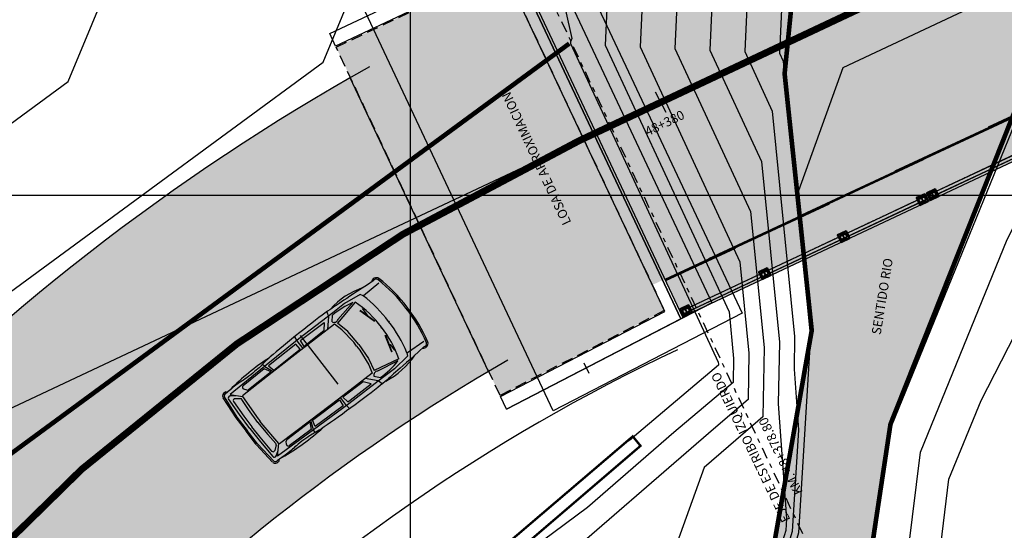
# Model space of a CAD drawing. Units: metres. Extents: x 354356 to 355334, y 8388916 to 8390888.
# Drawn here: x 354592 to 354613, y 8390013 to 8390024 of the extents above; entities that cross this region are included whole.
import ezdxf

# ---------------------------------------------------------------- set-up
doc = ezdxf.new("R2010")
doc.units = ezdxf.units.M
for name, pattern in [('CENTER', [50.8, 31.75, -6.35, 6.35, -6.35]), ('DASHDOT', [1, 0.5, -0.25, 0, -0.25]), ('DASHDOT2', [0.5, 0.25, -0.125, 0, -0.125]), ('DASHED2', [0.375, 0.25, -0.125])]:
    doc.linetypes.add(name, pattern=pattern)
for name, color, linetype in [('1- Losa', 30, 'Continuous'), ('1- Simbologia', 7, 'Continuous'), ('1-Estribos y Pilares', 3, 'Continuous'), ('1-Sombreado Vereda', 155, 'Continuous'), ('1-Sombreasdo Solido', 254, 'Continuous'), ('1-Viga Metalica', 73, 'Continuous'), ('21C', 1, 'Continuous'), ('_LOSA', 3, 'Continuous'), ('A-Baranda Metalica', 53, 'Continuous'), ('A-Carretera', 59, 'Continuous'), ('a-Estribo', 3, 'Continuous'), ('A-ESTRIBOS', 3, 'Continuous'), ('A-TEXTOS-NOTAS-INDEMAT', 7, 'Continuous'), ('COORD_LIN', 8, 'Continuous'), ('EJE', 8, 'DASHDOT'), ('Ejes', 1, 'DASHDOT'), ('GAP_ACCESO', 7, 'Continuous'), ('GAP_PRESA 4609 Y BANQUETA TOTAL', 200, 'CENTER'), ('GAP_TOPO_Curva-Indice (M)', 15, 'Continuous'), ('GAP_TOPO_Curva-Intermedia (M)', 33, 'Continuous'), ('ICC-MURO DE CONCRETO', 6, 'Continuous'), ('ICCG-BORDE DE CARRETERA', 1, 'Continuous'), ('ICCG-BORDE DE RIO', 4, 'DASHED2'), ('L32', 1, 'Continuous'), ('L40', 1, 'Continuous'), ('LINEA-08', 251, 'Continuous'), ('S11', 7, 'Continuous'), ('S293', 7, 'Continuous')]:
    doc.layers.add(name, color=color, linetype=linetype)
doc.layers.add('A-fierro', color=5, linetype='Continuous', lineweight=40)
doc.layers.add('Concreto', color=5, linetype='Continuous', lineweight=5)
doc.styles.add('100-NOTAS', font='romans.shx', dxfattribs={"height": 0.2})
pattern_1 = [(340.2024018, (355037.1843374, 8390628.120086), (0.00211686549, 0.00588059355), [])]
pattern_2 = [(340.2024018, (355038.888483, 8390628.921854), (0.00211686549, 0.00588059355), [])]
pattern_3 = [(340.2024018, (355040.5925406, 8390629.7238096), (0.00211686549, 0.00588059355), [])]
pattern_4 = [(340.2024018, (355042.2965094, 8390630.5259534), (0.00211686549, 0.00588059355), [])]
pattern_5 = [(340.2024018, (355042.522712, 8390630.6324076), (0.00211686549, 0.00588059355), [])]

# ---------------------------------------------------------------- blocks, each defined once
blk = doc.blocks.new('S293')
at = {"layer": 'L32'}
for points in [[(-3, -5), (-1, -3), (-1, 3), (-3, 5)], [(3, -5), (1, -3), (1, 3), (3, 5)]]:
    blk.add_lwpolyline(points, dxfattribs=at)
blk = doc.blocks.new('A$C74304C3D')
at = {"color": 9}
for p, q in [((1.441, 1.99, 0), (1.474, 1.883, 0)), ((2.328, 1.984, 0), (2.339, 1.887, 0)), ((3.236, 1.935, 0), (3.226, 1.865, 0)), ((0.594, 1.787, 0), (0.164, 1.804, 0)), ((0.606, 1.784, 0), (0.642, 1.845, 0)), ((0.642, 1.845, 0), (1.031, 1.897, 0)), ((0.824, 1.781, 0), (1.404, 1.655, 0)), ((0.868, 1.805, 0), (1.352, 1.707, 0)), ((1.031, 1.897, 0), (1.356, 1.891, 0)), ((1.356, 1.891, 0), (2.276, 1.888, 0)), ((1.482, 1.746, 0), (1.386, 1.858, 0)), ((1.474, 1.883, 0), (1.661, 1.673, 0)), ((2.207, 1.843, 0), (1.628, 1.842, 0)), ((1.628, 1.842, 0), (1.742, 1.699, 0)), ((2.269, 1.843, 0), (2.207, 1.843, 0)), ((2.288, 1.695, 0), (2.269, 1.843, 0)), ((2.276, 1.888, 0), (3.23, 1.867, 0)), ((2.339, 1.887, 0), (2.336, 1.67, 0)), ((2.388, 1.696, 0), (2.401, 1.845, 0)), ((2.401, 1.845, 0), (3.157, 1.829, 0)), ((3.157, 1.829, 0), (3.117, 1.685, 0)), ((3.226, 1.865, 0), (3.149, 1.667, 0)), ((3.189, 1.688, 0), (3.267, 1.83, 0)), ((3.23, 1.867, 0), (4.191, 1.838, 0)), ((3.267, 1.83, 0), (3.854, 1.818, 0)), ((3.885, 1.758, 0), (3.846, 1.7, 0)), ((4.191, 1.838, 0), (4.003, 1.643, 0)), ((4.068, 1.631, 0), (4.164, 1.706, 0)), ((4.211, 1.817, 0), (4.106, 1.75, 0)), ((4.295, 1.371, 0), (4.276, 1.784, 0)), ((4.325, 1.878, 0), (4.37, 1.362, 0)), ((4.356, 1.881, 0), (4.401, 1.365, 0)), ((0.847, 1.577, 0), (0.737, 1.201, 0)), ((0.857, 1.575, 0), (0.747, 1.198, 0)), ((0.786, 1.419, 0), (0.782, 1.575, 0)), ((1.342, 1.372, 0), (1.404, 1.655, 0)), ((1.419, 1.481, 0), (1.469, 1.674, 0)), ((1.469, 1.674, 0), (2.395, 1.67, 0)), ((1.742, 1.699, 0), (2.288, 1.695, 0)), ((3.117, 1.685, 0), (2.388, 1.696, 0)), ((2.395, 1.67, 0), (3.178, 1.667, 0)), ((3.178, 1.667, 0), (3.995, 1.653, 0)), ((3.189, 1.688, 0), (3.814, 1.683, 0)), ((4.003, 1.643, 0), (4.029, 1.052, 0)), ((4.07, 1.341, 0), (4.053, 1.599, 0)), ((4.225, 1.677, 0), (4.238, 1.286, 0)), ((1.325, 1.005, 0), (1.342, 1.372, 0)), ((1.379, 1.114, 0), (1.419, 1.481, 0)), ((2.199, 1.413), (2.199, 0.08)), ((4.083, 0.996, 0), (4.07, 1.341, 0)), ((4.238, 1.286, 0), (4.243, 0.999, 0)), ((4.301, 0.999, 0), (4.295, 1.371, 0)), ((4.37, 1.362, 0), (4.368, 0.999, 0)), ((4.402, 1.362, 0), (4.399, 0.999, 0)), ((1.382, 1.005, 0), (1.379, 1.114, 0)), ((1.325, 1.005, 0), (1.34, 0.638, 0)), ((1.382, 1.005, 0), (1.378, 0.896, 0)), ((1.378, 0.896, 0), (1.417, 0.529, 0)), ((4, 0.357, 0), (4.029, 0.946, 0)), ((4.029, 1.052, 0), (4.026, 0.999, 0)), ((4.029, 0.946, 0), (4.026, 0.999, 0)), ((4.083, 1.003, 0), (4.068, 0.658, 0)), ((4.237, 0.712, 0), (4.243, 0.999, 0)), ((4.301, 0.999, 0), (4.293, 0.627, 0)), ((4.369, 0.635, 0), (4.368, 0.999, 0)), ((4.4, 0.635, 0), (4.399, 0.999, 0)), ((0.845, 0.435, 0), (0.737, 0.812, 0)), ((0.854, 0.438, 0), (0.746, 0.815, 0)), ((4.068, 0.658, 0), (4.051, 0.4, 0)), ((4.222, 0.322, 0), (4.237, 0.712, 0)), ((0.784, 0.594, 0), (0.78, 0.437, 0)), ((1.34, 0.638, 0), (1.401, 0.355, 0)), ((1.417, 0.529, 0), (1.466, 0.335, 0)), ((4.293, 0.627, 0), (4.272, 0.214, 0)), ((4.321, 0.12, 0), (4.369, 0.635, 0)), ((4.353, 0.117, 0), (4.4, 0.632, 0)), ((0.591, 0.227, 0), (0.161, 0.211, 0)), ((0.603, 0.229, 0), (0.639, 0.168, 0)), ((0.82, 0.231, 0), (1.401, 0.355, 0)), ((0.865, 0.207, 0), (1.349, 0.303, 0)), ((1.479, 0.264, 0), (1.382, 0.152, 0)), ((1.466, 0.335, 0), (2.392, 0.336, 0)), ((1.47, 0.127, 0), (1.658, 0.335, 0)), ((1.624, 0.167, 0), (1.739, 0.31, 0)), ((1.739, 0.31, 0), (2.285, 0.311, 0)), ((2.285, 0.311, 0), (2.266, 0.163, 0)), ((2.336, 0.119, 0), (2.333, 0.336, 0)), ((3.114, 0.318, 0), (2.385, 0.31, 0)), ((2.385, 0.31, 0), (2.397, 0.161, 0)), ((2.392, 0.336, 0), (3.175, 0.336, 0)), ((3.153, 0.173, 0), (3.114, 0.318, 0)), ((3.222, 0.137, 0), (3.146, 0.336, 0)), ((3.175, 0.336, 0), (3.992, 0.346, 0)), ((3.186, 0.314, 0), (3.811, 0.317, 0)), ((3.186, 0.314, 0), (3.264, 0.172, 0)), ((3.882, 0.241, 0), (3.843, 0.3, 0)), ((4.188, 0.16, 0), (4, 0.357, 0)), ((4.065, 0.368, 0), (4.161, 0.293, 0)), ((4.208, 0.181, 0), (4.103, 0.249, 0)), ((0.639, 0.168, 0), (1.028, 0.114, 0)), ((1.028, 0.114, 0), (1.352, 0.119, 0)), ((1.352, 0.119, 0), (2.273, 0.118, 0)), ((1.437, 0.02, 0), (1.47, 0.127, 0)), ((2.203, 0.163, 0), (1.624, 0.167, 0)), ((2.266, 0.163, 0), (2.203, 0.163, 0)), ((2.273, 0.118, 0), (3.226, 0.135, 0)), ((2.324, 0.022, 0), (2.336, 0.119, 0)), ((2.397, 0.161, 0), (3.153, 0.173, 0)), ((3.232, 0.067, 0), (3.222, 0.137, 0)), ((3.226, 0.135, 0), (4.188, 0.16, 0)), ((3.264, 0.172, 0), (3.85, 0.182, 0))]:
    blk.add_line(p, q, dxfattribs=at)
for points in [[(0.236, 1.907), (0.386, 1.92), (0.52, 1.93), (0.64, 1.939), (0.746, 1.946), (0.84, 1.952), (0.923, 1.956), (0.995, 1.961), (1.059, 1.965), (1.116, 1.969), (1.167, 1.973), (1.215, 1.977), (1.262, 1.98), (1.311, 1.984), (1.363, 1.987), (1.422, 1.989), (1.489, 1.991), (1.566, 1.993), (1.653, 1.993), (1.748, 1.993), (1.849, 1.993), (1.956, 1.991), (2.067, 1.99), (2.18, 1.988), (2.295, 1.985), (2.41, 1.982), (2.523, 1.978), (2.633, 1.975), (2.738, 1.971), (2.836, 1.966), (2.926, 1.962), (3.006, 1.957), (3.075, 1.952), (3.132, 1.947), (3.178, 1.942), (3.216, 1.938), (3.249, 1.933), (3.279, 1.929), (3.309, 1.924), (3.341, 1.921), (3.378, 1.917), (3.421, 1.914), (3.47, 1.912), (3.522, 1.911), (3.576, 1.91), (3.63, 1.909), (3.682, 1.91), (3.73, 1.911), (3.772, 1.913), (3.807, 1.916), (3.84, 1.919), (3.875, 1.922), (3.917, 1.924), (3.972, 1.925), (4.044, 1.924), (4.138, 1.921), (4.261, 1.915)], [(0.233, 0.108), (0.382, 0.095), (0.516, 0.083), (0.636, 0.074), (0.742, 0.067), (0.836, 0.061), (0.919, 0.055), (0.991, 0.051), (1.055, 0.047), (1.112, 0.042), (1.163, 0.038), (1.211, 0.034), (1.258, 0.03), (1.307, 0.027), (1.359, 0.023), (1.418, 0.021), (1.485, 0.018), (1.562, 0.017), (1.649, 0.016), (1.744, 0.015), (1.845, 0.016), (1.952, 0.016), (2.063, 0.017), (2.176, 0.019), (2.291, 0.021), (2.406, 0.024), (2.519, 0.027), (2.629, 0.03), (2.734, 0.034), (2.832, 0.038), (2.922, 0.042), (3.002, 0.046), (3.071, 0.051), (3.128, 0.055), (3.174, 0.06), (3.212, 0.065), (3.245, 0.069), (3.275, 0.074), (3.305, 0.078), (3.337, 0.081), (3.374, 0.084), (3.417, 0.087), (3.466, 0.089), (3.519, 0.091), (3.573, 0.091), (3.627, 0.091), (3.678, 0.091), (3.726, 0.089), (3.768, 0.087), (3.803, 0.084), (3.836, 0.081), (3.871, 0.077), (3.913, 0.075), (3.968, 0.074), (4.04, 0.075), (4.134, 0.077), (4.257, 0.083)]]:
    blk.add_lwpolyline(points, dxfattribs=at)
for centre in [(0.791, 1.421, 0), (0.789, 0.592, 0)]:
    blk.add_circle(centre, 0.00697, dxfattribs=at)
for centre, radius, start, end in [((0.203, 1.842, 0), 0.101, 42.308, 159.7229), ((1.03, 0.363, 0), 1.653, 79.0488, 108.6729), ((3.434, -2.888, 0), 4.859, 81.7448, 94.7242), ((4.247, 1.916, 0), 0.0313, 74.5765, 177.4512), ((4.27, 1.857, 0), 0.0904, 21.0319, 99.4338), ((3.273, 1.043, 0), 3.273, 165.2303, 180.615), ((3.273, 1.043, 0), 3.24, 165.2303, 180.6225), ((0.204, 1.847, 0), 0.0681, 61.9551, 160.8947), ((3.268, 1.049, 0), 2.761, 164.5504, 180.8719), ((3.283, 0.999, 0), 2.581, 162.3605, 179.8335), ((1.333, -0.161, 0), 2.02, 88.5098, 103.3036), ((1.4, 1.785, 0), 0.0916, 238.3838, 334.3073), ((3.853, 1.78, 0), 0.0382, 326.2622, 88.8506), ((4.187, 1.675, 0), 0.0382, 1.877, 127.9077), ((4.234, 1.782, 0), 0.0419, 2.6728, 122.4959), ((4.27, 1.857, 0), 0.0589, 21.0319, 99.4338), ((3.814, 1.721, 0), 0.0382, 269.5105, 326.2622), ((4.092, 1.601, 0), 0.0382, 127.9077, 183.6629), ((3.273, 0.959, 0), 3.273, 179.1453, 194.5299), ((3.273, 0.959, 0), 3.24, 179.1378, 194.5299), ((3.733, 1.043, 0), 3.235, 180.3769, 180.6456), ((3.267, 0.953, 0), 2.761, 178.8883, 195.2099), ((3.283, 1.003, 0), 2.581, 179.9267, 197.3998), ((3.733, 1.043, 0), 3.017, 180.3769, 180.7011), ((1.396, 0.225, 0), 0.0916, 25.453, 121.3764), ((3.811, 0.279, 0), 0.0382, 33.498, 90.2497), ((3.85, 0.22, 0), 0.0382, 270.9097, 33.498), ((4.089, 0.398, 0), 0.0382, 176.0973, 231.8526), ((4.184, 0.323, 0), 0.0382, 231.8526, 357.8833), ((4.231, 0.217, 0), 0.0419, 237.2644, 357.0875), ((0.2, 0.173, 0), 0.101, 200.0374, 317.4523), ((0.201, 0.168, 0), 0.0681, 198.8656, 297.8052), ((1.033, 1.649, 0), 1.653, 251.0874, 280.7115), ((1.338, 2.171, 0), 2.02, 256.4566, 271.2505), ((3.45, 4.889, 0), 4.859, 265.0361, 278.0155), ((4.243, 0.082, 0), 0.0313, 182.3091, 285.1838), ((4.267, 0.141, 0), 0.0904, 260.3264, 338.7284), ((4.267, 0.141, 0), 0.0589, 260.3264, 338.7284)]:
    blk.add_arc(centre, radius, start, end, dxfattribs=at)
blk = doc.blocks.new('S11')
at = {"flags": 128}
blk.add_lwpolyline([(0, -2), (0, 2)], dxfattribs=at)
blk = doc.blocks.new('planta baranda')
at = {"layer": '1-Sombreasdo Solido', "linetype": 'Continuous', "lineweight": -2}
h = blk.add_hatch(dxfattribs=at)
h.set_pattern_fill('ANSI31', color=1, scale=0.0025, angle=25.2024)
h.set_pattern_definition([(70.20240179542, (3593126.543498, 632759.892932), (-0.007468353806619, 0.002688419176608), [])])
h.paths.add_polyline_path([(355192.24, 8390173.147), (355197.533, 8390175.638), (355197.535, 8390175.633), (355192.242, 8390173.142)])
h = blk.add_hatch(dxfattribs=at)
h.set_pattern_fill('ANSI31', color=1, scale=0.0025, angle=25.2024)
h.set_pattern_definition([(70.20240179542, (3593126.5733056, 632759.8295955), (-0.007468353806619, 0.002688419176608), [])])
h.paths.add_polyline_path([(355192.27, 8390173.083), (355197.563, 8390175.575), (355197.565, 8390175.57), (355192.272, 8390173.079)])
h = blk.add_hatch(dxfattribs=at)
h.set_pattern_fill('ANSI31', color=1, scale=0.0025, angle=25.2024)
h.set_pattern_definition([(70.20240179542, (3593121.205124, 632757.380611), (-0.007468353806619, 0.002688419176608), [])])
h.paths.add_polyline_path([(355186.901, 8390170.634), (355192.195, 8390173.126), (355192.197, 8390173.121), (355186.904, 8390170.63)])
h = blk.add_hatch(dxfattribs=at)
h.set_pattern_fill('ANSI31', color=1, scale=0.0025, angle=25.2024)
h.set_pattern_definition([(70.20240179542, (3593121.234931, 632757.317274), (-0.007468353806619, 0.002688419176608), [])])
h.paths.add_polyline_path([(355186.931, 8390170.571), (355192.224, 8390173.062), (355192.226, 8390173.058), (355186.933, 8390170.567)])
at = {"layer": 'LINEA-08'}
h = blk.add_hatch(dxfattribs=at)
h.set_pattern_fill('ANSI31', color=256, scale=0.05, angle=385.2024, style=0)
h.set_pattern_definition([(70.2024018, (355042.2965094, 8390630.5259534), (-0.00588059355, 0.00211686549), [])])
h.paths.add_polyline_path([(355192.102, 8390173.092), (355192.106, 8390173.084), (355192.158, 8390173.108), (355192.154, 8390173.117)])
h.paths.add_polyline_path([(355192.093, 8390173.088), (355192.097, 8390173.08), (355192.106, 8390173.084), (355192.102, 8390173.092)])
h.paths.add_polyline_path([(355192.041, 8390173.064), (355192.045, 8390173.055), (355192.097, 8390173.08), (355192.093, 8390173.088)])
h = blk.add_hatch(dxfattribs=at)
h.set_pattern_fill('ANSI31', color=256, scale=0.05, angle=385.2024, style=0)
h.set_pattern_definition([(70.2024018, (355042.522712, 8390630.6324076), (-0.00588059355, 0.00211686549), [])])
h.paths.add_polyline_path([(355192.328, 8390173.199), (355192.332, 8390173.19), (355192.384, 8390173.215), (355192.38, 8390173.223)])
h.paths.add_polyline_path([(355192.32, 8390173.195), (355192.324, 8390173.186), (355192.332, 8390173.19), (355192.328, 8390173.199)])
h.paths.add_polyline_path([(355192.267, 8390173.17), (355192.271, 8390173.162), (355192.324, 8390173.186), (355192.32, 8390173.195)])
h = blk.add_hatch(dxfattribs=at)
h.set_pattern_fill('ANSI31', color=256, scale=0.05, angle=295.2024, style=0)
h.set_pattern_definition(pattern_5)
h.paths.add_polyline_path([(355192.418, 8390173.137), (355192.406, 8390173.142), (355192.364, 8390173.122), (355192.368, 8390173.114)])
h.paths.add_polyline_path([(355192.368, 8390173.114), (355192.364, 8390173.122), (355192.356, 8390173.118), (355192.36, 8390173.11)])
h.paths.add_polyline_path([(355192.36, 8390173.11), (355192.356, 8390173.118), (355192.303, 8390173.094), (355192.307, 8390173.085)])
h = blk.add_hatch(dxfattribs=at)
h.set_pattern_fill('ANSI31', color=256, scale=0.05, angle=295.2024, style=0)
h.set_pattern_definition(pattern_5)
h.paths.add_polyline_path([(355192.416, 8390173.147), (355192.406, 8390173.142), (355192.418, 8390173.137), (355192.42, 8390173.138)])
h = blk.add_hatch(dxfattribs=at)
h.set_pattern_fill('ANSI31', color=256, scale=0.05, angle=295.2024, style=0)
h.set_pattern_definition(pattern_4)
h.paths.add_polyline_path([(355192.192, 8390173.031), (355192.18, 8390173.036), (355192.138, 8390173.016), (355192.142, 8390173.007)])
h.paths.add_polyline_path([(355192.142, 8390173.007), (355192.138, 8390173.016), (355192.129, 8390173.012), (355192.133, 8390173.003)])
h.paths.add_polyline_path([(355192.133, 8390173.003), (355192.129, 8390173.012), (355192.077, 8390172.987), (355192.081, 8390172.979)])
h = blk.add_hatch(dxfattribs=at)
h.set_pattern_fill('ANSI31', color=256, scale=0.05, angle=295.2024, style=0)
h.set_pattern_definition(pattern_4)
h.paths.add_polyline_path([(355192.19, 8390173.041), (355192.18, 8390173.036), (355192.192, 8390173.031), (355192.194, 8390173.032)])
h = blk.add_hatch(dxfattribs=at)
h.set_pattern_fill('ANSI31', color=256, scale=0.05, angle=385.2024, style=0)
h.set_pattern_definition([(70.2024018, (355040.5925406, 8390629.7238096), (-0.00588059355, 0.00211686549), [])])
h.paths.add_polyline_path([(355190.398, 8390172.29), (355190.402, 8390172.282), (355190.454, 8390172.306), (355190.45, 8390172.315)])
h.paths.add_polyline_path([(355190.389, 8390172.286), (355190.393, 8390172.278), (355190.402, 8390172.282), (355190.398, 8390172.29)])
h.paths.add_polyline_path([(355190.337, 8390172.262), (355190.341, 8390172.253), (355190.393, 8390172.278), (355190.389, 8390172.286)])
h = blk.add_hatch(dxfattribs=at)
h.set_pattern_fill('ANSI31', color=256, scale=0.05, angle=295.2024, style=0)
h.set_pattern_definition(pattern_3)
h.paths.add_polyline_path([(355190.488, 8390172.229), (355190.476, 8390172.234), (355190.434, 8390172.214), (355190.438, 8390172.205)])
h.paths.add_polyline_path([(355190.438, 8390172.205), (355190.434, 8390172.214), (355190.425, 8390172.21), (355190.429, 8390172.201)])
h.paths.add_polyline_path([(355190.429, 8390172.201), (355190.425, 8390172.21), (355190.373, 8390172.185), (355190.377, 8390172.177)])
h = blk.add_hatch(dxfattribs=at)
h.set_pattern_fill('ANSI31', color=256, scale=0.05, angle=295.2024, style=0)
h.set_pattern_definition(pattern_3)
h.paths.add_polyline_path([(355190.486, 8390172.238), (355190.476, 8390172.234), (355190.488, 8390172.229), (355190.49, 8390172.23)])
h = blk.add_hatch(dxfattribs=at)
h.set_pattern_fill('ANSI31', color=256, scale=0.05, angle=385.2024, style=0)
h.set_pattern_definition([(70.2024018, (355038.888483, 8390628.921854), (-0.00588059355, 0.00211686549), [])])
h.paths.add_polyline_path([(355188.694, 8390171.488), (355188.698, 8390171.48), (355188.75, 8390171.504), (355188.746, 8390171.513)])
h.paths.add_polyline_path([(355188.685, 8390171.484), (355188.689, 8390171.476), (355188.698, 8390171.48), (355188.694, 8390171.488)])
h.paths.add_polyline_path([(355188.633, 8390171.46), (355188.637, 8390171.451), (355188.689, 8390171.476), (355188.685, 8390171.484)])
h = blk.add_hatch(dxfattribs=at)
h.set_pattern_fill('ANSI31', color=256, scale=0.05, angle=295.2024, style=0)
h.set_pattern_definition(pattern_2)
h.paths.add_polyline_path([(355188.784, 8390171.427), (355188.772, 8390171.432), (355188.73, 8390171.412), (355188.734, 8390171.403)])
h.paths.add_polyline_path([(355188.734, 8390171.403), (355188.73, 8390171.412), (355188.721, 8390171.408), (355188.725, 8390171.399)])
h.paths.add_polyline_path([(355188.725, 8390171.399), (355188.721, 8390171.408), (355188.669, 8390171.383), (355188.673, 8390171.375)])
h = blk.add_hatch(dxfattribs=at)
h.set_pattern_fill('ANSI31', color=256, scale=0.05, angle=295.2024, style=0)
h.set_pattern_definition(pattern_2)
h.paths.add_polyline_path([(355188.782, 8390171.436), (355188.772, 8390171.432), (355188.784, 8390171.427), (355188.786, 8390171.428)])
h = blk.add_hatch(dxfattribs=at)
h.set_pattern_fill('ANSI31', color=256, scale=0.05, angle=385.2024, style=0)
h.set_pattern_definition([(70.2024018, (355037.1843374, 8390628.120086), (-0.00588059355, 0.00211686549), [])])
h.paths.add_polyline_path([(355186.99, 8390170.687), (355186.994, 8390170.678), (355187.046, 8390170.703), (355187.042, 8390170.711)])
h.paths.add_polyline_path([(355186.981, 8390170.683), (355186.985, 8390170.674), (355186.994, 8390170.678), (355186.99, 8390170.687)])
h.paths.add_polyline_path([(355186.929, 8390170.658), (355186.933, 8390170.649), (355186.985, 8390170.674), (355186.981, 8390170.683)])
h = blk.add_hatch(dxfattribs=at)
h.set_pattern_fill('ANSI31', color=256, scale=0.05, angle=295.2024, style=0)
h.set_pattern_definition(pattern_1)
h.paths.add_polyline_path([(355187.08, 8390170.625), (355187.068, 8390170.63), (355187.026, 8390170.61), (355187.03, 8390170.602)])
h.paths.add_polyline_path([(355187.03, 8390170.602), (355187.026, 8390170.61), (355187.017, 8390170.606), (355187.021, 8390170.597)])
h.paths.add_polyline_path([(355187.021, 8390170.597), (355187.017, 8390170.606), (355186.965, 8390170.581), (355186.969, 8390170.573)])
h = blk.add_hatch(dxfattribs=at)
h.set_pattern_fill('ANSI31', color=256, scale=0.05, angle=295.2024, style=0)
h.set_pattern_definition(pattern_1)
h.paths.add_polyline_path([(355187.078, 8390170.635), (355187.068, 8390170.63), (355187.08, 8390170.625), (355187.082, 8390170.626)])
at = {"layer": '21C'}
for p, q in [((355192.06, 8390173.082), (355192.042, 8390173.073)), ((355192.047, 8390173.087), (355192.056, 8390173.068)), ((355192.151, 8390173.124), (355192.133, 8390173.116)), ((355192.138, 8390173.129), (355192.146, 8390173.111)), ((355192.287, 8390173.188), (355192.269, 8390173.18)), ((355192.273, 8390173.193), (355192.282, 8390173.175)), ((355192.333, 8390173.089), (355192.315, 8390173.08)), ((355192.32, 8390173.093), (355192.329, 8390173.075)), ((355192.377, 8390173.231), (355192.359, 8390173.222)), ((355192.364, 8390173.236), (355192.372, 8390173.217)), ((355192.424, 8390173.131), (355192.406, 8390173.123)), ((355192.411, 8390173.136), (355192.419, 8390173.118)), ((355192.107, 8390172.982), (355192.089, 8390172.974)), ((355192.094, 8390172.987), (355192.102, 8390172.969)), ((355192.198, 8390173.025), (355192.18, 8390173.016)), ((355192.184, 8390173.03), (355192.193, 8390173.011)), ((355190.356, 8390172.28), (355190.338, 8390172.271)), ((355190.343, 8390172.284), (355190.352, 8390172.266)), ((355190.447, 8390172.322), (355190.429, 8390172.314)), ((355190.434, 8390172.327), (355190.442, 8390172.309)), ((355190.494, 8390172.223), (355190.476, 8390172.214)), ((355190.48, 8390172.227), (355190.489, 8390172.209)), ((355190.403, 8390172.18), (355190.385, 8390172.172)), ((355190.39, 8390172.185), (355190.398, 8390172.167)), ((355188.652, 8390171.478), (355188.634, 8390171.469)), ((355188.639, 8390171.482), (355188.648, 8390171.464)), ((355188.699, 8390171.378), (355188.681, 8390171.37)), ((355188.686, 8390171.383), (355188.694, 8390171.365)), ((355188.743, 8390171.52), (355188.725, 8390171.512)), ((355188.73, 8390171.525), (355188.738, 8390171.507)), ((355188.79, 8390171.421), (355188.772, 8390171.412)), ((355188.776, 8390171.425), (355188.785, 8390171.407)), ((355187.025, 8390170.723), (355187.034, 8390170.705)), ((355186.948, 8390170.676), (355186.93, 8390170.667)), ((355186.935, 8390170.681), (355186.943, 8390170.663)), ((355186.995, 8390170.576), (355186.977, 8390170.568)), ((355186.982, 8390170.581), (355186.99, 8390170.563)), ((355187.039, 8390170.718), (355187.021, 8390170.71)), ((355187.085, 8390170.619), (355187.068, 8390170.61)), ((355187.072, 8390170.624), (355187.081, 8390170.606))]:
    blk.add_line(p, q, dxfattribs=at)
for centre in [(355192.051, 8390173.077), (355192.142, 8390173.12), (355192.278, 8390173.184), (355192.324, 8390173.084), (355192.368, 8390173.227), (355192.415, 8390173.127), (355192.098, 8390172.978), (355192.189, 8390173.021), (355190.347, 8390172.275), (355190.438, 8390172.318), (355190.485, 8390172.218), (355190.394, 8390172.176), (355188.643, 8390171.473), (355188.69, 8390171.374), (355188.734, 8390171.516), (355188.781, 8390171.416), (355186.939, 8390170.672), (355186.986, 8390170.572), (355187.03, 8390170.714), (355187.076, 8390170.615)]:
    blk.add_circle(centre, 0.00625, dxfattribs=at)
at = {"layer": 'A-Baranda Metalica', "color": 1}
for p, q in [((355192.24, 8390173.147), (355197.533, 8390175.638)), ((355192.242, 8390173.142), (355197.535, 8390175.633)), ((355192.27, 8390173.083), (355197.563, 8390175.575)), ((355192.272, 8390173.079), (355197.565, 8390175.57)), ((355186.901, 8390170.634), (355192.195, 8390173.126)), ((355186.904, 8390170.63), (355192.197, 8390173.121)), ((355186.931, 8390170.571), (355192.224, 8390173.062)), ((355186.933, 8390170.567), (355192.226, 8390173.058))]:
    blk.add_line(p, q, dxfattribs=at)
at = {"layer": 'A-Baranda Metalica', "ltscale": 0.1}
for p, q in [((355192.041, 8390173.064), (355192.159, 8390173.119)), ((355192.267, 8390173.17), (355192.385, 8390173.226)), ((355192.307, 8390173.085), (355192.425, 8390173.141)), ((355192.081, 8390172.979), (355192.199, 8390173.034)), ((355190.337, 8390172.262), (355190.455, 8390172.317)), ((355190.377, 8390172.177), (355190.495, 8390172.232)), ((355188.633, 8390171.46), (355188.751, 8390171.515)), ((355188.673, 8390171.375), (355188.791, 8390171.43)), ((355186.929, 8390170.658), (355187.047, 8390170.713)), ((355186.969, 8390170.573), (355187.087, 8390170.628))]:
    blk.add_line(p, q, dxfattribs=at)
for points in [[(355192.036, 8390173.082), (355192.032, 8390173.09), (355192.145, 8390173.143), (355192.149, 8390173.135)], [(355192.144, 8390172.988), (355192.088, 8390173.106), (355192.096, 8390173.11), (355192.152, 8390172.992)], [(355192.262, 8390173.188), (355192.258, 8390173.197), (355192.371, 8390173.25), (355192.375, 8390173.241)], [(355192.37, 8390173.094), (355192.314, 8390173.213), (355192.323, 8390173.217), (355192.378, 8390173.098)], [(355192.322, 8390173.061), (355192.318, 8390173.07), (355192.431, 8390173.123), (355192.435, 8390173.114)], [(355192.095, 8390172.955), (355192.091, 8390172.963), (355192.204, 8390173.016), (355192.208, 8390173.008)], [(355190.332, 8390172.28), (355190.328, 8390172.288), (355190.441, 8390172.341), (355190.445, 8390172.333)], [(355190.44, 8390172.186), (355190.384, 8390172.304), (355190.392, 8390172.308), (355190.448, 8390172.19)], [(355190.391, 8390172.152), (355190.387, 8390172.161), (355190.5, 8390172.214), (355190.505, 8390172.206)], [(355188.628, 8390171.478), (355188.623, 8390171.486), (355188.737, 8390171.539), (355188.741, 8390171.531)], [(355188.736, 8390171.384), (355188.68, 8390171.502), (355188.688, 8390171.506), (355188.744, 8390171.388)], [(355188.687, 8390171.35), (355188.683, 8390171.359), (355188.796, 8390171.412), (355188.8, 8390171.404)], [(355186.923, 8390170.676), (355186.919, 8390170.684), (355187.032, 8390170.738), (355187.036, 8390170.729)], [(355187.031, 8390170.582), (355186.976, 8390170.7), (355186.984, 8390170.704), (355187.04, 8390170.586)], [(355186.983, 8390170.549), (355186.979, 8390170.557), (355187.092, 8390170.61), (355187.096, 8390170.602)]]:
    blk.add_lwpolyline(points, close=True, dxfattribs=at)
for points in [[(355192.199, 8390173.034), (355192.159, 8390173.119)], [(355192.307, 8390173.085), (355192.267, 8390173.17)], [(355192.425, 8390173.141), (355192.385, 8390173.226)], [(355192.081, 8390172.979), (355192.041, 8390173.064)], [(355190.377, 8390172.177), (355190.337, 8390172.262)], [(355190.495, 8390172.232), (355190.455, 8390172.317)], [(355188.673, 8390171.375), (355188.633, 8390171.46)], [(355188.791, 8390171.43), (355188.751, 8390171.515)], [(355186.969, 8390170.573), (355186.929, 8390170.658)], [(355187.087, 8390170.628), (355187.047, 8390170.713)]]:
    blk.add_lwpolyline(points, dxfattribs=at)
at = {"layer": 'A-fierro'}
for points in [[(355192.066, 8390172.93), (355192.247, 8390173.015), (355192.174, 8390173.168), (355192.247, 8390173.015), (355192.174, 8390173.168), (355191.993, 8390173.083)], [(355192.292, 8390173.036), (355192.473, 8390173.121), (355192.4, 8390173.275), (355192.473, 8390173.121), (355192.4, 8390173.275), (355192.22, 8390173.19)], [(355190.362, 8390172.127), (355190.543, 8390172.213), (355190.47, 8390172.366), (355190.543, 8390172.213), (355190.47, 8390172.366), (355190.289, 8390172.281)], [(355188.658, 8390171.325), (355188.839, 8390171.411), (355188.766, 8390171.564), (355188.839, 8390171.411), (355188.766, 8390171.564), (355188.585, 8390171.479)], [(355186.954, 8390170.524), (355187.135, 8390170.609), (355187.062, 8390170.763), (355187.135, 8390170.609), (355187.062, 8390170.763), (355186.881, 8390170.677)]]:
    blk.add_lwpolyline(points, close=True, dxfattribs=at)
at = {"layer": 'Ejes', "ltscale": 0.005}
for p, q in [((355192.084, 8390173.126), (355192.156, 8390172.972)), ((355192.31, 8390173.232), (355192.382, 8390173.079)), ((355190.38, 8390172.324), (355190.452, 8390172.17)), ((355188.676, 8390171.522), (355188.748, 8390171.368)), ((355186.972, 8390170.72), (355187.044, 8390170.566))]:
    blk.add_line(p, q, dxfattribs=at)

msp = doc.modelspace()

# ---------------------------------------------------------------- hatches: boundary and pattern name
msp.add_hatch(color=4).paths.add_polyline_path([(354609.6994, 8390018.9765), (354609.4993, 8390018.6203), (354609.6561, 8390018.7188), (354609.6174, 8390018.5025), (354609.5838, 8390018.0973), (354609.4895, 8390017.3815), (354609.6676, 8390017.6953), (354609.8682, 8390017.3281), (354609.796, 8390017.8213), (354609.7836, 8390017.9321), (354609.7509, 8390018.3007), (354609.7264, 8390018.708), (354609.8735, 8390018.5933)])
at = {"layer": '1- Losa', "linetype": 'DASHED2'}
h = msp.add_hatch(color=252, dxfattribs=at)
h.dxf.hatch_style = 1
h.paths.add_polyline_path([(354598.3901, 8390023.2092), (354602.0093, 8390024.9125), (354605.4956, 8390017.5046), (354601.9401, 8390015.6658)])
at = {"layer": '_LOSA'}
h = msp.add_hatch(color=254, dxfattribs=at)
h.dxf.hatch_style = 1
h.paths.add_polyline_path([(354621.5214, 8390025.7233), (354605.5063, 8390018.1863), (354605.2934, 8390018.6387), (354621.3085, 8390026.1757)])
h.paths.add_polyline_path([(354618.7536, 8390031.6045), (354602.7385, 8390024.0676), (354602.5256, 8390024.52), (354618.5407, 8390032.0569)])
h = msp.add_hatch(color=253, dxfattribs=at)
h.dxf.hatch_style = 1
h.paths.add_polyline_path([(354602.7385, 8390024.0676), (354605.2934, 8390018.6387), (354621.3085, 8390026.1757), (354618.7536, 8390031.6045)])
at = {"layer": 'A-Carretera', "linetype": 'Continuous'}
h = msp.add_hatch(color=253, dxfattribs=at)
h.dxf.hatch_style = 1
edge = h.paths.add_edge_path()
edge.add_line((354668.5485, 8390134.2048), (354641.5925, 8390056.6931))
edge.add_arc((354602.3952, 8390070.3246), 41.5, 295.2024, 340.82405, ccw=False)
edge.add_line((354620.0666, 8390032.775), (354602.1587, 8390024.3473))
edge.add_arc((354622.8109, 8389980.4641), 48.5, 115.2024, 153.6656)
edge.add_line((354579.3442, 8390001.9791), (354572.6075, 8389988.369))
edge.add_arc((354530.9332, 8390008.9968), 46.5, 304.89303, 333.6656, ccw=False)
edge.add_line((354557.5334, 8389970.8565), (354541.5613, 8389959.7171))
edge.add_line((354541.5613, 8389959.7171), (354545.5656, 8389953.9756))
edge.add_line((354545.5656, 8389953.9756), (354561.5377, 8389965.115))
edge.add_arc((354530.9332, 8390008.9968), 53.5, 304.89303, 333.6656)
edge.add_line((354578.881, 8389985.2637), (354585.6177, 8389998.8738))
edge.add_arc((354622.8109, 8389980.4641), 41.5, 115.2024, 153.6656, ccw=False)
edge.add_line((354605.1395, 8390018.0136), (354623.0473, 8390026.4414))
edge.add_arc((354602.3952, 8390070.3246), 48.5, 295.2024, 340.82405)
edge.add_line((354648.2041, 8390054.3938), (354675.1601, 8390131.9055))
edge.add_line((354675.1601, 8390131.9055), (354668.5485, 8390134.2048))
at = {"layer": 'Concreto', "linetype": 'Continuous', "true_color": 0x636466, "transparency": 16777216}
h = msp.add_hatch(color=251, dxfattribs=at)
h.dxf.hatch_style = 1
h.paths.add_polyline_path([(354602.1424, 8390025.3343), (354602.5043, 8390024.5652), (354618.5194, 8390032.1022), (354618.1575, 8390032.8713)])
h.paths.add_polyline_path([(354605.5276, 8390018.1411), (354605.8896, 8390017.372), (354621.9047, 8390024.9089), (354621.5427, 8390025.678)])
at = {"layer": 'Concreto', "linetype": 'Continuous', "true_color": 0x939598, "transparency": 16777216}
h = msp.add_hatch(dxfattribs=at)
h.set_pattern_fill('LINE', color=252, scale=0.0025, angle=25)
h.set_pattern_definition([(25, (-258.512866, 0), (-0.003354532452567, 0.0071938180596034), [])])
h.paths.add_polyline_path([(354621.5214, 8390025.7233), (354605.5063, 8390018.1863), (354605.5276, 8390018.1411), (354621.5427, 8390025.678)])
at = {"layer": 'ICCG-BORDE DE RIO', "ltscale": 5}
h = msp.add_hatch(dxfattribs=at)
h.set_pattern_fill('DOTS', color=150, scale=0.15)
h.set_pattern_definition([(0, (648.17063, 294.28586), (0.1190625, 0.238125), [0, -0.238125])])
h.paths.add_polyline_path([(354695.9921, 8390238.3961), (354693.3158, 8390235.486), (354686.9775, 8390230.1775), (354681.5635, 8390224.2676), (354678.4138, 8390216.1207), (354674.1385, 8390209.8849), (354664.7338, 8390201.1821), (354652.2535, 8390188.4599), (354645.5105, 8390181.4937), (354639.2313, 8390178.9645), (354631.9404, 8390177.713), (354628.4431, 8390176.2767), (354622.7857, 8390159.9964), (354620.7442, 8390151.0285), (354620.162, 8390144.5042), (354618.0617, 8390134.8978), (354617.0196, 8390126.0929), (354616.9395, 8390119.3538), (354617.3874, 8390113.1072), (354616.7546, 8390099.1867), (354616.9473, 8390094.4251), (354616.07, 8390083.3235), (354615.8914, 8390055.7544), (354616.6642, 8390052.0621), (354615.0151, 8390046.3241), (354614.0624, 8390042.1939), (354612.8429, 8390034.3015), (354613.584, 8390029.4869), (354613.5682, 8390023.0484), (354610.3914, 8390015.0474), (354609.3446, 8390008.1272), (354608.4636, 8390002.0353), (354605.9028, 8389996.6853), (354602.609, 8389993.7336), (354599.8419, 8389988.2979), (354598.4227, 8389981.3185), (354598.7396, 8389976.9173), (354600.2931, 8389974.7359), (354617.4783, 8389963.8033), (354620.252, 8389958.3515), (354625.0402, 8389951.0966), (354629.4255, 8389942.7158), (354628.8029, 8389935.1789), (354629.5177, 8389926.7989), (354635.4572, 8389916.0566), (354657.7536, 8389876.9126), (354662.5904, 8389870.6519), (354664.9862, 8389863.2357), (354667.8996, 8389852.2503), (354672.1465, 8389843.2848), (354674.8648, 8389835.6369), (354679.4214, 8389826.0532), (354681.8066, 8389815.8967), (354687.6897, 8389805.8004), (354692.7519, 8389796.8077), (354694.5071, 8389790.6606), (354699.2807, 8389784.1799), (354701.2912, 8389774.7711), (354702.2274, 8389756.3347), (354702.0844, 8389745.9356), (354706.4469, 8389739.4726), (354707.1953, 8389730.2842), (354608.674, 8389701.2054), (354606.1133, 8389712.7607), (354602.8812, 8389727.5102), (354602.3404, 8389737.8778), (354601.1404, 8389747.9714), (354599.7006, 8389756.2493), (354591.2851, 8389761.1532), (354583.6472, 8389769.779), (354583.7804, 8389779.614), (354583.7527, 8389788.1534), (354583.3531, 8389797.524), (354582.4066, 8389805.5551), (354583.8242, 8389815.2492), (354583.662, 8389826.2689), (354585.3282, 8389836.54), (354586.723, 8389846.612), (354584.702, 8389857.6766), (354583.7, 8389866.7553), (354585.1132, 8389876.7233), (354585.5156, 8389887.9415), (354586.2155, 8389898.863), (354588.2374, 8389907.3412), (354589.1954, 8389915.4214), (354589.2903, 8389922.395), (354590.6075, 8389931.9559), (354591.4193, 8389938.4337), (354590.977, 8389945.1378), (354591.5439, 8389951.4045), (354590.7917, 8389962.8052), (354590.973, 8389971.0059), (354589.5727, 8389976.9012), (354590.6583, 8389982.1198), (354591.6863, 8389986.7331), (354592.5092, 8389991.7625), (354594.1765, 8389997.0131), (354599.7969, 8390000.2385), (354603.1862, 8390002.7587), (354607.1932, 8390008.5915), (354608.6869, 8390017.076), (354608.0996, 8390022.6333), (354609.2101, 8390033.6608), (354613.2479, 8390056.6324), (354614.3301, 8390068.956), (354612.2174, 8390084.1536), (354613.4138, 8390092.2245), (354612.1412, 8390100.2865), (354611.4672, 8390107.2933), (354611.0967, 8390111.7474), (354610.0072, 8390118.638), (354611.5132, 8390125.1295), (354612.8087, 8390134.2597), (354612.5911, 8390143.5638), (354613.4249, 8390149.5921), (354615.1326, 8390157.4215), (354617.9739, 8390166.8604), (354619.5227, 8390170.8402), (354620.2465, 8390177.3306), (354627.3465, 8390188.0208), (354634.5659, 8390193.1705), (354639.5639, 8390199.7838), (354643.9676, 8390201.1555), (354649.1683, 8390206.1654), (354655.6626, 8390216.5683), (354663.7585, 8390220.3185), (354683.1508, 8390240.3755)])

# ---------------------------------------------------------------- linework, layer by layer
msp.add_line((354608.1675, 8390023.3069, 2303.613), (354613.5751, 8390025.8518, 2303.613))
at = {"layer": '1- Losa', "linetype": 'DASHED2'}
msp.add_lwpolyline([(354598.3901, 8390023.2092), (354602.0093, 8390024.9125), (354605.4956, 8390017.5046), (354601.9401, 8390015.6658)], close=True, dxfattribs=at)
at = {"layer": '1-Estribos y Pilares', "color": 0, "linetype": 'DASHED2'}
msp.add_line((354603.8659, 8390016.1433), (354603.7381, 8390016.4147), dxfattribs=at)
at = {"layer": '1-Sombreado Vereda', "color": 4, "linetype": 'Continuous'}
msp.add_line((354601.69, 8390016.1872), (354598.6979, 8390022.5452), dxfattribs=at)
at = {"layer": '1-Sombreado Vereda', "color": 0, "linetype": 'Continuous'}
for radius, start in [(48.5001, 119.24455), (41.4998, 119.92782)]:
    msp.add_arc((354622.8109, 8389980.4641), radius, start, 153.66584, dxfattribs=at)
at = {"layer": '1-Viga Metalica', "color": 6, "linetype": 'Continuous'}
msp.add_line((354602.0786, 8390015.3715), (354606.5229, 8390017.67), dxfattribs=at)
at = {"layer": 'a-Estribo', "linetype": 'Continuous'}
msp.add_lwpolyline([(354618.1575, 8390032.8713), (354602.1424, 8390025.3343), (354605.8896, 8390017.372), (354621.9047, 8390024.9089)], close=True, dxfattribs=at)
for points in [[(354598.8531, 8390024.3389), (354603.0152, 8390026.2977), (354607.1804, 8390017.4472), (354603.0916, 8390015.3326), (354598.8531, 8390024.3389)], [(354602.0971, 8390025.313), (354602.7757, 8390025.6324), (354606.5229, 8390017.67), (354605.8563, 8390017.3253), (354602.0971, 8390025.313)], [(354598.3794, 8390023.2318), (354598.2517, 8390023.5033), (354602.0971, 8390025.313), (354605.8563, 8390017.3253), (354602.0786, 8390015.3715), (354601.9508, 8390015.6432), (354605.5062, 8390017.482), (354601.9987, 8390024.9351), (354598.3794, 8390023.2318)]]:
    msp.add_lwpolyline(points, dxfattribs=at)
at = {"layer": 'COORD_LIN', "linetype": 'Continuous'}
for p, q in [((354600, 8389920), (354600, 8390120)), ((354500, 8390020), (354720, 8390020))]:
    msp.add_line(p, q, dxfattribs=at)
at = {"layer": 'EJE', "linetype": 'DASHDOT2'}
msp.add_line((354602.2461, 8390025.9357), (354609.0914, 8390011.3903), dxfattribs=at)
at = {"layer": 'GAP_ACCESO', "color": 7, "linetype": 'Continuous', "lineweight": -3}
msp.add_arc((354622.8109, 8389980.4641), 40, 115.2024, 153.6656, dxfattribs=at)
at = {"layer": 'GAP_PRESA 4609 Y BANQUETA TOTAL', "color": 7, "linetype": 'DASHED2', "lineweight": -3, "ltscale": 15, "true_color": 0xffffff, "const_width": 0.15}
msp.add_lwpolyline([(354543.5635, 8389956.8464), (354559.5355, 8389967.9857, 0.1262078), (354575.7442, 8389986.8163), (354582.481, 8390000.4265, -0.169421), (354603.6491, 8390021.1805), (354621.557, 8390029.6082, 0.2017336), (354644.8983, 8390055.5434), (354671.8543, 8390133.0551)], format="xyb", dxfattribs=at)
at = {"layer": 'GAP_TOPO_Curva-Indice (M)', "color": 32, "linetype": 'Continuous', "lineweight": -3}
for points, elevation in [([(354613.3612, 8390059.9577), (354611.5267, 8390050.0866), (354610.5942, 8390044.4733), (354609.0588, 8390038.3736), (354609.1584, 8390036.3551), (354609.017, 8390033.385), (354608.5702, 8390031.2475), (354607.4803, 8390028.5429), (354607.2353, 8390023.1099), (354607.8335, 8390021.8207), (354608.3169, 8390016.9423), (354608.3042, 8390016.2378), (354608.3991, 8390014.9229), (354608.262, 8390012.7218), (354607.6605, 8390010.7137), (354604.9343, 8390008.7082), (354602.4995, 8390003.8235), (354601.8306, 8390002.6664), (354601.7118, 8390002.5781), (354599.694, 8390000.7535), (354594.4305, 8389997.22), (354594.1456, 8389997.012), (354592.5167, 8389991.8306)], 2390), ([(354603.645, 8389995.2026), (354606.7498, 8389998.4548), (354608.7398, 8390000.9006), (354609.6, 8390002.5065), (354609.5093, 8390005.0004), (354610.2756, 8390008.9272), (354610.7815, 8390012.3395), (354611.0382, 8390014.438), (354612.9182, 8390019.042), (354614.9719, 8390023.0464), (354615.0503, 8390028.2155), (354614.3588, 8390029.5668), (354613.7792, 8390033.4179), (354614.7443, 8390039.7644), (354615.5193, 8390041.6253)], 2390), ([(354601.1933, 8390034.0634), (354601.1778, 8390033.7652), (354603.495, 8390023.3945), (354603.465, 8390023.3199), (354603.4633, 8390023.2827), (354606.6614, 8390016.391), (354606.6659, 8390016.3456), (354606.6655, 8390016.3225), (354604.8507, 8390014.7857), (354604.7702, 8390014.7159), (354604.6867, 8390014.654), (354590.612, 8390002.6558), (354590.5648, 8390002.6064), (354590.5608, 8390002.5819), (354590.569, 8390002.538), (354589.8708, 8390001.4621), (354585.4886, 8390002.2897), (354583.0267, 8390005.1647), (354581.0782, 8390002.0608), (354581.0571, 8390002.02), (354574.0099, 8389988.5276)], 2400)]:
    msp.add_lwpolyline(points, dxfattribs=dict(at, elevation=elevation))
at = {"layer": 'GAP_TOPO_Curva-Intermedia (M)', "color": 42, "linetype": 'Continuous', "lineweight": -3}
for points, elevation in [([(354574.8298, 8389992.4057), (354579.6894, 8390001.7099), (354580.9137, 8390004.0848), (354584.6794, 8390010.0835), (354585.9341, 8390012.8758), (354588.18, 8390015.594), (354598.1094, 8390022.8819), (354600.1327, 8390027.747), (354598.7654, 8390033.8665), (354598.8326, 8390035.1596), (354601.9471, 8390048.6284), (354602.8578, 8390058.1313), (354604.2436, 8390067.1553), (354602.6775, 8390070.3094), (354601.8695, 8390078.5388), (354601.7198, 8390079.3187), (354601.8494, 8390080.3523), (354601.6763, 8390081.3814), (354595.0354, 8390087.4133), (354594.8083, 8390089.6468), (354594.9915, 8390091.4523), (354590.4236, 8390097.1273), (354589.6794, 8390100.21), (354596.8352, 8390122.2817)], 2402), ([(354608.4735, 8390066.0063), (354605.7153, 8390048.0455), (354605.2722, 8390043.4215), (354603.7567, 8390036.8678), (354603.5903, 8390033.6639), (354605.1687, 8390026.5996), (354604.2681, 8390024.3645), (354604.2177, 8390023.2481), (354606.8958, 8390017.477), (354606.9961, 8390016.4649), (354606.9868, 8390015.95), (354605.7037, 8390014.8634), (354603.8344, 8390013.2422), (354601.8967, 8390011.8046), (354594.9233, 8390005.86), (354592.5162, 8390003.3402), (354592.3118, 8390002.0939), (354592.4439, 8390001.3814), (354592.3803, 8390000.541), (354591.8559, 8389998.6971), (354591.6879, 8389997.862), (354588.8467, 8389989.1585)], 2398), ([(354610.5885, 8390065.4318), (354607.1441, 8390043.0026), (354606.9347, 8390040.8181), (354606.2188, 8390037.7219), (354606.0027, 8390033.5626), (354606.8424, 8390029.8048), (354605.0711, 8390025.4091), (354604.9721, 8390023.2136), (354607.1302, 8390018.5629), (354607.3263, 8390016.5843), (354607.3082, 8390015.5775), (354606.5567, 8390014.9411), (354602.9571, 8390011.8192), (354602.9485, 8390011.7952), (354599.2423, 8390009.0423), (354599.1914, 8390009.0048), (354599.1768, 8390008.9756), (354599.1727, 8390008.9684), (354599.1602, 8390008.9454), (354594.5772, 8390003.4539), (354594.4013, 8390001.7905), (354593.043, 8390000.6123), (354592.3152, 8389998.0533), (354591.7872, 8389995.428)], 2396), ([(354572.2204, 8389990.6738), (354575.6496, 8389996.2838), (354578.3217, 8390001.3998), (354580.7493, 8390006.1089), (354582.7115, 8390009.2346), (354585.2622, 8390014.9116), (354589.8284, 8390020.4378), (354592.5912, 8390022.4656), (354596.7101, 8390032.3695), (354596.3529, 8390033.9678), (354596.3705, 8390034.3055), (354600.2846, 8390051.2318), (354601.429, 8390063.1742)], 2404), ([(354613.4472, 8390062.8431), (354610.0521, 8390044.5747), (354609.5628, 8390041.6286), (354608.7569, 8390038.4274), (354608.9363, 8390034.7948), (354608.8707, 8390033.4185), (354608.6637, 8390032.428), (354606.6773, 8390027.4983), (354606.4809, 8390023.1444), (354607.5991, 8390020.7348), (354607.9867, 8390016.823), (354607.9627, 8390015.4898), (354608.1423, 8390013.0014), (354608.1264, 8390012.7455), (354608.0565, 8390012.5122), (354603.02, 8390008.807), (354601.392, 8390005.5408), (354600.925, 8390004.7331), (354599.5243, 8390002.1541), (354599.0664, 8390001.6054), (354599.0489, 8390001.4392), (354596.9232, 8389999.5954), (354593.3442, 8389996.9828), (354592.947, 8389995.7193)], 2392), ([(354605.3073, 8389993.5544), (354607.5007, 8389997.0974), (354609.167, 8389999.1454), (354611.3576, 8390003.2354), (354611.1268, 8390009.5867), (354611.1437, 8390009.6732), (354611.1548, 8390009.7482), (354611.6571, 8390013.8549), (354612.3532, 8390015.5596), (354616.192, 8390023.0447), (354616.2546, 8390027.1712), (354614.9952, 8390029.6325), (354614.5325, 8390032.707), (354615.3029, 8390037.7739), (354617.6858, 8390043.4952), (354618.4486, 8390046.3456), (354619.4222, 8390050.3408), (354619.122, 8390052.4089), (354618.6226, 8390054.8654), (354618.7705, 8390058.8)], 2392), ([(354609.3806, 8390037.9155), (354609.1633, 8390033.3515), (354608.4766, 8390030.067), (354608.2834, 8390029.5874), (354607.9897, 8390023.0753), (354608.0679, 8390022.9067), (354608.6471, 8390017.0617), (354608.6457, 8390016.9859), (354608.6559, 8390016.8445), (354608.3975, 8390012.698), (354607.2645, 8390008.9152), (354606.8486, 8390008.6093), (354605.9052, 8390006.7167), (354607.6218, 8390006.3795), (354609.1947, 8390007.0904), (354609.4075, 8390008.1812), (354610.4082, 8390014.9308), (354610.4193, 8390015.0212), (354613.4831, 8390022.5243), (354613.7518, 8390023.0482), (354613.846, 8390029.2598), (354613.7224, 8390029.5012), (354613.0259, 8390034.1288), (354614.1856, 8390041.755)], 2388), ([(354608.5627, 8390036.3016), (354608.4152, 8390033.4613), (354608.516, 8390033.0099), (354605.8742, 8390026.4537), (354605.7265, 8390023.179), (354607.3647, 8390019.6488), (354607.6565, 8390016.7036), (354607.6295, 8390015.205), (354607.4097, 8390015.0189), (354606.3567, 8390014.1056), (354605.7101, 8390012.3055), (354603.9874, 8390011.0259), (354601.1057, 8390008.9059), (354600.2844, 8390007.2582), (354600.0488, 8390006.8508), (354599.3423, 8390005.5498), (354596.8218, 8390002.5297), (354596.7251, 8390001.6149), (354593.0685, 8389998.4431), (354592.7746, 8389997.4096), (354591.8865, 8389992.9941)], 2394)]:
    msp.add_lwpolyline(points, dxfattribs=dict(at, elevation=elevation))
at = {"layer": 'ICC-MURO DE CONCRETO', "color": 5, "const_width": 0.05, "elevation": 2401.434, "flags": 128}
msp.add_lwpolyline([(354604.8123, 8390014.7822), (354590.5258, 8390002.5917), (354590.7343, 8390002.376), (354604.9803, 8390014.5769), (354604.8123, 8390014.7822)], dxfattribs=at)
at = {"layer": 'ICCG-BORDE DE CARRETERA', "const_width": 0.1, "elevation": 2303.613, "flags": 128}
msp.add_lwpolyline([(354603.4373, 8390023.2839), (354586.5844, 8390010.9052), (354573.998, 8389988.4714), (354570.1156, 8389982.4545), (354565.3767, 8389977.3756), (354560.0918, 8389972.4233), (354547.3651, 8389963.7313), (354533.9201, 8389954.132), (354522.4136, 8389939.2215), (354521.8604, 8389937.4004), (354519.0156, 8389922.9185), (354519.9989, 8389905.9136)], dxfattribs=at)
at = {"layer": 'ICCG-BORDE DE RIO', "color": 150, "ltscale": 5, "const_width": 0.1, "elevation": 2303.613}
for points in [[(354628.4431, 8390176.2767), (354622.7857, 8390159.9964), (354620.7442, 8390151.0285), (354620.162, 8390144.5042), (354618.0617, 8390134.8978), (354617.0196, 8390126.0929), (354616.9395, 8390119.3538), (354617.3874, 8390113.1072), (354616.7546, 8390099.1867), (354616.9473, 8390094.4251), (354616.07, 8390083.3235), (354615.8914, 8390055.7544), (354616.6642, 8390052.0621), (354615.0151, 8390046.3241), (354614.0624, 8390042.1939), (354612.8429, 8390034.3015), (354613.584, 8390029.4869), (354613.5682, 8390023.0484), (354610.3914, 8390015.0474), (354609.3446, 8390008.1272), (354608.4636, 8390002.0353), (354605.9028, 8389996.6853), (354602.609, 8389993.7336)], [(354592.5092, 8389991.7625), (354594.1765, 8389997.0131), (354599.7969, 8390000.2385), (354603.1862, 8390002.7587), (354607.1932, 8390008.5915), (354608.6869, 8390017.076), (354608.0996, 8390022.6333), (354609.2101, 8390033.6608), (354613.2479, 8390056.6324), (354614.3301, 8390068.956), (354612.2174, 8390084.1536), (354613.4138, 8390092.2245), (354612.1412, 8390100.2865), (354611.4672, 8390107.2933), (354611.0967, 8390111.7474), (354610.0072, 8390118.638), (354611.5132, 8390125.1295), (354612.8087, 8390134.2597), (354612.5911, 8390143.5638), (354613.4249, 8390149.5921), (354615.1326, 8390157.4215), (354617.9739, 8390166.8604), (354619.5227, 8390170.8402)]]:
    msp.add_lwpolyline(points, dxfattribs=at)
at = {"layer": 'L40'}
msp.add_lwpolyline([(354582.481, 8390000.4265), (354589.445, 8390014.4958), (354603.6491, 8390021.1805)], dxfattribs=at)

# ---------------------------------------------------------------- block references
at = {"layer": '1- Simbologia', "color": 2, "rotation": 217.6971908811713}
msp.add_blockref('A$C74304C3D', (354599.3134, 8390018.3737, -0.0001), dxfattribs=at)
at = {"layer": 'A-ESTRIBOS', "linetype": 'Continuous'}
msp.add_blockref('planta baranda', (-581.0414, -153.141), dxfattribs=at)
at = {"layer": 'S11', "xscale": 0.125, "yscale": 0.125, "zscale": 0.125, "rotation": 27.95718002319336}
msp.add_blockref('S11', (354605.4184, 8390022.0131), dxfattribs=at)
at = {"layer": 'S293', "rotation": 295.202392578125}
msp.add_blockref('S293', (354611.6537, 8390024.9476, -2390), dxfattribs=at)
msp.add_blockref('S293', (354611.6537, 8390024.9476, -2390), dxfattribs=at)

# ---------------------------------------------------------------- texts
at = {"layer": 'A-TEXTOS-NOTAS-INDEMAT', "style": '100-NOTAS'}
for s, rotation, p in [('LOSA DE APROXIMACION', 115.09348, (354603.4855, 8390019.4151, -2388)), ('48+380', 25.79853, (354605.1369, 8390021.2759, 4794)), ('EJE DE ESTRIBO IZQUIERDO', 115.72092, (354608.2289, 8390012.9813)), ('KM. 48+378.80', 115.72092, (354608.4998, 8390013.5749))]:
    msp.add_text(s, height=0.2, rotation=rotation, dxfattribs=at).set_placement(p)
at = {"layer": 'A-TEXTOS-NOTAS-INDEMAT', "insert": (354610.2399, 8390016.9622), "char_height": 0.2, "attachment_point": 7, "rotation": 80.82264, "style": '100-NOTAS'}
msp.add_mtext('SENTIDO RIO', dxfattribs=at)

doc.saveas('drawing.dxf')
